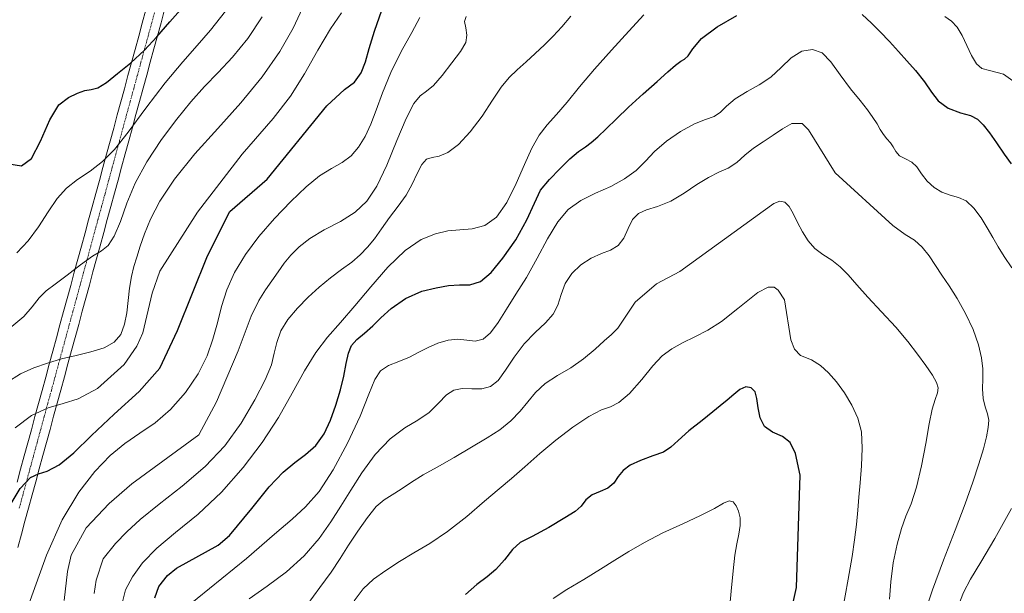
# Model space of a CAD drawing. Units: metres. Extents: x 631809 to 635278, y 4704233 to 4706612.
# Drawn here: x 634408 to 634770, y 4705487 to 4705698 of the extents above; entities that cross this region are included whole.
import ezdxf

# ---------------------------------------------------------------- set-up
doc = ezdxf.new("R2010")
doc.units = ezdxf.units.M
doc.header["$MEASUREMENT"] = 0
doc.linetypes.add('TRAZO_Y_PUNTO', pattern=[1, 0.5, -0.25, 0, -0.25])
for name, color, linetype, lineweight in [('Corriente artificial Cxs', 5, 'Continuous', 13), ('Corriente artificial eje', 142, 'TRAZO_Y_PUNTO', 0), ('Corriente artificial superficial', 5, 'Continuous', 13), ('Curva de nivel maestra', 36, 'Continuous', 30), ('Curva de nivel normal', 36, 'Continuous', 0)]:
    doc.layers.add(name, color=color, linetype=linetype, lineweight=lineweight)

# ---------------------------------------------------------------- blocks, each defined once
blk = doc.blocks.new('*U167')
at = {"layer": 'Curva de nivel normal', "color": 36, "linetype": 'Continuous', "lineweight": 0}
blk.add_polyline3d([(634403.33, 4705564.71, 685), (634408.42, 4705567.87, 685), (634413.32, 4705570.01, 685), (634418.27, 4705571.79, 685), (634423.44, 4705573.35, 685), (634428.82, 4705574.64, 685), (634434.22, 4705575.89, 685), (634439.11, 4705577.42, 685), (634442.82, 4705579.45, 685), (634445.21, 4705582.3, 685), (634446.61, 4705586.04, 685), (634447.4, 4705590.28, 685), (634447.92, 4705594.79, 685), (634448.43, 4705599.36, 685), (634449.1, 4705603.59, 685), (634449.99, 4705607.24, 685), (634451.05, 4705610.74, 685), (634452.29, 4705614.69, 685), (634453.85, 4705619.31, 685), (634456.06, 4705624.66, 685), (634459.51, 4705631.21, 685), (634464.95, 4705639.35, 685), (634472.39, 4705648.61, 685), (634480.87, 4705657.99, 685), (634489.31, 4705667.33, 685), (634497.05, 4705676.88, 685), (634503.56, 4705686.25, 685), (634508.49, 4705694.82, 685), (634511.87, 4705702.1, 685)], dxfattribs=at)
blk = doc.blocks.new('*U168')
at = {"layer": 'Curva de nivel normal', "color": 36, "linetype": 'Continuous', "lineweight": 0}
blk.add_polyline3d([(634405.15, 4705585.26, 690), (634409.55, 4705588.85, 690), (634412.7, 4705592.5, 690), (634415.26, 4705595.77, 690), (634417.84, 4705598.34, 690), (634421.1, 4705600.8, 690), (634425.47, 4705604.05, 690), (634430.41, 4705607.88, 690), (634434.8, 4705611.03, 690), (634438.12, 4705613.06, 690), (634440.61, 4705615.01, 690), (634442.79, 4705618.4, 690), (634445.04, 4705623.83, 690), (634447.47, 4705630.56, 690), (634450.51, 4705637.86, 690), (634454.79, 4705645.74, 690), (634460.17, 4705653.9, 690), (634465.73, 4705661.37, 690), (634470.94, 4705667.74, 690), (634475.93, 4705673.32, 690), (634480.96, 4705678.55, 690), (634486.27, 4705684.16, 690), (634491.86, 4705690.97, 690), (634497.11, 4705698.92, 690)], dxfattribs=at)
blk = doc.blocks.new('*U170')
at = {"layer": 'Curva de nivel normal', "color": 36, "linetype": 'Continuous', "lineweight": 0}
blk.add_polyline3d([(634435.4, 4705487.24, 660), (634436.1, 4705492.11, 660), (634438.73, 4705499.87, 660), (634443.22, 4705505.61, 660), (634447.43, 4705509.84, 660), (634452.36, 4705514.32, 660), (634459.25, 4705519.98, 660), (634467.75, 4705526.64, 660), (634476.16, 4705533.77, 660), (634483.34, 4705541.4, 660), (634489.36, 4705549.77, 660), (634494.43, 4705558.27, 660), (634498.24, 4705565.61, 660), (634500.48, 4705571.14, 660), (634501.56, 4705575.39, 660), (634502.47, 4705579.4, 660), (634504.01, 4705583.59, 660), (634506.55, 4705587.84, 660), (634510.02, 4705592.01, 660), (634513.96, 4705596.03, 660), (634518.01, 4705599.72, 660), (634522.14, 4705603.08, 660), (634526.29, 4705606.13, 660), (634530.04, 4705608.9, 660), (634533.14, 4705611.53, 660), (634535.8, 4705614.31, 660), (634538.3, 4705617.46, 660), (634540.92, 4705621.15, 660), (634543.9, 4705625.27, 660), (634547.08, 4705629.45, 660), (634549.93, 4705633.49, 660), (634552.15, 4705637.48, 660), (634553.99, 4705641.41, 660), (634555.73, 4705644.7, 660), (634557.5, 4705646.63, 660), (634559.52, 4705647.32, 660), (634562.08, 4705647.76, 660), (634565.3, 4705649.12, 660), (634569.17, 4705652.11, 660), (634573.5, 4705656.75, 660), (634577.83, 4705662.49, 660), (634581.68, 4705668.33, 660), (634584.88, 4705673.17, 660), (634587.79, 4705676.67, 660), (634590.79, 4705679.48, 660), (634594, 4705682.37, 660), (634597.37, 4705685.52, 660), (634600.74, 4705688.71, 660), (634603.97, 4705691.85, 660), (634607.15, 4705695.25, 660), (634610.47, 4705699.21, 660)], dxfattribs=at)
blk = doc.blocks.new('*U174')
at = {"layer": 'Curva de nivel normal', "color": 36, "linetype": 'Continuous', "lineweight": 0}
blk.add_polyline3d([(634408.72, 4705475.77, 670), (634412.97, 4705487.66, 670), (634417.96, 4705501.33, 670), (634423.7, 4705514.19, 670), (634429.76, 4705524.41, 670), (634435.66, 4705532.04, 670), (634441.26, 4705537.84, 670), (634446.73, 4705542.31, 670), (634452.24, 4705546.01, 670), (634457.8, 4705549.82, 670), (634463.46, 4705554.71, 670), (634468.97, 4705560.99, 670), (634473.58, 4705567.89, 670), (634476.85, 4705574.47, 670), (634479.05, 4705580.58, 670), (634480.67, 4705586.55, 670), (634482.18, 4705592.59, 670), (634484.14, 4705598.73, 670), (634486.99, 4705605.07, 670), (634490.93, 4705611.66, 670), (634495.89, 4705618.33, 670), (634501.62, 4705624.89, 670), (634507.66, 4705631.15, 670), (634513.27, 4705636.56, 670), (634518.16, 4705640.57, 670), (634522.52, 4705643.31, 670), (634526.44, 4705645.47, 670), (634529.77, 4705647.88, 670), (634532.52, 4705651.08, 670), (634534.92, 4705655.06, 670), (634537.05, 4705659.55, 670), (634539.01, 4705664.67, 670), (634541.25, 4705670.98, 670), (634544.31, 4705678.45, 670), (634548.17, 4705686.18, 670), (634552.08, 4705693.15, 670), (634554.99, 4705698.7, 670)], dxfattribs=at)
blk = doc.blocks.new('*U177')
at = {"layer": 'Curva de nivel normal', "color": 36, "linetype": 'Continuous', "lineweight": 0}
for points in [[(634468.69, 4705481.72, 645), (634491.33, 4705500.05, 645), (634501.63, 4705508.98, 645), (634508.08, 4705514.44, 645), (634513.07, 4705518.96, 645), (634517.99, 4705524.63, 645), (634523.22, 4705532.55, 645), (634528.47, 4705542.36, 645), (634533.04, 4705552.29, 645), (634536.32, 4705560.38, 645), (634538.46, 4705565.82, 645), (634540.51, 4705568.99, 645), (634543.48, 4705570.86, 645), (634547.32, 4705572.4, 645), (634551.14, 4705574.03, 645), (634554.58, 4705575.78, 645), (634558.02, 4705577.52, 645), (634561.64, 4705579.08, 645), (634565.35, 4705580.22, 645), (634568.96, 4705580.58, 645), (634572.27, 4705580.2, 645), (634575.29, 4705579.85, 645), (634578.19, 4705580.53, 645), (634581, 4705582.86, 645), (634583.76, 4705586.75, 645), (634586.76, 4705591.63, 645), (634590.3, 4705597.11, 645), (634594.2, 4705603.29, 645), (634598.12, 4705610.27, 645), (634601.91, 4705617.49, 645), (634605.61, 4705623.69, 645), (634609.48, 4705628.22, 645), (634614.06, 4705631.49, 645), (634619.46, 4705634.17, 645), (634625.08, 4705636.68, 645), (634630.18, 4705639.42, 645), (634634.39, 4705642.57, 645), (634637.82, 4705646, 645), (634641.2, 4705649.55, 645), (634645.52, 4705653.29, 645), (634650.76, 4705656.9, 645), (634655.81, 4705659.61, 645), (634659.91, 4705661.2, 645), (634663.03, 4705662.4, 645), (634665.34, 4705663.97, 645), (634667.59, 4705666.19, 645), (634670.82, 4705668.84, 645), (634675.13, 4705671.48, 645), (634679.64, 4705673.96, 645), (634683.81, 4705676.82, 645), (634687.64, 4705680.37, 645), (634691.33, 4705683.89, 645), (634695.22, 4705686.29, 645), (634699.2, 4705686.99, 645), (634702.75, 4705685.75, 645), (634705.93, 4705682.45, 645), (634709.38, 4705677.63, 645), (634713.18, 4705672.56, 645), (634716.62, 4705668.26, 645), (634719.32, 4705664.83, 645), (634721.37, 4705662, 645), (634722.88, 4705659.62, 645), (634724.03, 4705657.57, 645), (634725.18, 4705655.76, 645), (634726.49, 4705654.18, 645), (634727.79, 4705652.72, 645), (634728.79, 4705651.15, 645), (634729.71, 4705649.44, 645), (634731.17, 4705647.96, 645), (634733.34, 4705646.84, 645), (634735.61, 4705645.64, 645), (634737.49, 4705643.82, 645), (634739.22, 4705641.32, 645), (634741.27, 4705638.63, 645), (634743.79, 4705636.27, 645), (634746.7, 4705634.52, 645), (634749.77, 4705633.43, 645), (634752.76, 4705632.66, 645), (634755.61, 4705631.33, 645), (634758.42, 4705628.75, 645), (634761.08, 4705625.17, 645), (634763.36, 4705621.41, 645), (634765.34, 4705617.91, 645), (634767.31, 4705614.53, 645), (634769.58, 4705610.95, 645), (634772.3, 4705606.79, 645)], [(634772.18, 4705518.45, 645), (634766.08, 4705507.41, 645), (634761.03, 4705498.71, 645), (634757.21, 4705492.47, 645), (634754.56, 4705487.6, 645), (634752.65, 4705482.56, 645)]]:
    blk.add_polyline3d(points, dxfattribs=at)
blk = doc.blocks.new('*U182')
at = {"layer": 'Curva de nivel normal', "color": 36, "linetype": 'Continuous', "lineweight": 0}
blk.add_polyline3d([(634424.38, 4705484.65, 665), (634425.65, 4705495.32, 665), (634426.99, 4705501.29, 665), (634432.53, 4705511.32, 665), (634440.89, 4705520.29, 665), (634449.22, 4705527.5, 665), (634473.87, 4705545.46, 665), (634480.36, 4705557.52, 665), (634488.32, 4705576.31, 665), (634493.1, 4705589, 665), (634495.83, 4705594.79, 665), (634498.3, 4705598.68, 665), (634500.7, 4705602.06, 665), (634502.97, 4705605.34, 665), (634505.21, 4705608.48, 665), (634507.65, 4705611.48, 665), (634510.63, 4705614.49, 665), (634514.64, 4705617.59, 665), (634519.9, 4705620.71, 665), (634525.85, 4705623.85, 665), (634531.28, 4705627.18, 665), (634535.57, 4705631.2, 665), (634539.23, 4705636.8, 665), (634542.91, 4705644.49, 665), (634546.59, 4705653.48, 665), (634549.93, 4705661.67, 665), (634552.75, 4705667.18, 665), (634555.12, 4705669.98, 665), (634557.4, 4705671.6, 665), (634560, 4705673.79, 665), (634563.19, 4705677.46, 665), (634566.79, 4705682.05, 665), (634569.93, 4705686.23, 665), (634571.83, 4705689.49, 665), (634572.3, 4705692.26, 665), (634571.85, 4705694.89, 665), (634571.42, 4705697.23, 665), (634571.95, 4705699.03, 665)], dxfattribs=at)
blk = doc.blocks.new('*U184')
at = {"layer": 'Curva de nivel normal', "color": 36, "linetype": 'Continuous', "lineweight": 0}
blk.add_polyline3d([(634739.89, 4705478.76, 640), (634743.18, 4705488.51, 640), (634747.31, 4705499.41, 640), (634751.56, 4705510.43, 640), (634755.21, 4705520.17, 640), (634758.07, 4705528.1, 640), (634760.3, 4705534.76, 640), (634761.91, 4705540.37, 640), (634763, 4705544.78, 640), (634763.69, 4705548.14, 640), (634763.89, 4705550.84, 640), (634763.46, 4705553.22, 640), (634762.58, 4705555.75, 640), (634761.8, 4705558.84, 640), (634761.54, 4705562.41, 640), (634761.68, 4705566.03, 640), (634761.7, 4705569.66, 640), (634761.22, 4705573.68, 640), (634760.08, 4705578.51, 640), (634758.13, 4705584.17, 640), (634755.35, 4705590.07, 640), (634752.25, 4705595.46, 640), (634749.34, 4705600.11, 640), (634746.71, 4705604.08, 640), (634744.3, 4705607.64, 640), (634741.95, 4705611.15, 640), (634739.45, 4705614.43, 640), (634736.62, 4705616.91, 640), (634733.18, 4705618.96, 640), (634728.72, 4705622.27, 640), (634707.51, 4705641.62, 640), (634697.64, 4705657.49, 640), (634695.36, 4705659.75, 640), (634691.53, 4705659.76, 640), (634688.18, 4705657.84, 640), (634684.76, 4705655.45, 640), (634681.08, 4705653.07, 640), (634677.52, 4705650.69, 640), (634674.33, 4705648.1, 640), (634671.34, 4705645.5, 640), (634668.21, 4705643.43, 640), (634664.75, 4705641.85, 640), (634660.94, 4705640, 640), (634656.74, 4705637.37, 640), (634652.1, 4705634.2, 640), (634647.12, 4705631.28, 640), (634642.28, 4705629.25, 640), (634638.2, 4705628.02, 640), (634635.23, 4705626.75, 640), (634633.13, 4705624.53, 640), (634631.46, 4705621.22, 640), (634629.84, 4705617.72, 640), (634627.79, 4705614.99, 640), (634625.01, 4705613.29, 640), (634621.64, 4705612.06, 640), (634617.94, 4705610.36, 640), (634614.14, 4705607.84, 640), (634610.79, 4705604.68, 640), (634608.4, 4705600.99, 640), (634606.91, 4705596.93, 640), (634605.72, 4705593.06, 640), (634603.99, 4705589.73, 640), (634601.14, 4705586.6, 640), (634597.34, 4705583.09, 640), (634593.3, 4705578.85, 640), (634589.62, 4705574.01, 640), (634586.48, 4705569.24, 640), (634583.7, 4705565.43, 640), (634580.91, 4705563.18, 640), (634577.7, 4705562.4, 640), (634574.05, 4705562.41, 640), (634570.49, 4705562.43, 640), (634567.46, 4705561.86, 640), (634564.78, 4705560.11, 640), (634561.84, 4705557.07, 640), (634558.36, 4705553.65, 640), (634554.31, 4705550.79, 640), (634549.52, 4705548.03, 640), (634544.04, 4705544.03, 640), (634538.55, 4705538.22, 640), (634533.73, 4705531.5, 640), (634529.65, 4705525.09, 640), (634526, 4705519.25, 640), (634522.32, 4705513.48, 640), (634518.01, 4705507.37, 640), (634512.57, 4705501.07, 640), (634506.02, 4705495.15, 640), (634498.97, 4705489.9, 640), (634492.35, 4705485.27, 640)], dxfattribs=at)
blk = doc.blocks.new('*U185')
at = {"layer": 'Curva de nivel normal', "color": 36, "linetype": 'Continuous', "lineweight": 0}
blk.add_polyline3d([(634406.47, 4705548.08, 680), (634412.45, 4705552.54, 680), (634418.49, 4705555.34, 680), (634424.05, 4705556.94, 680), (634429.59, 4705558.69, 680), (634436.66, 4705562.53, 680), (634446.38, 4705571.27, 680), (634451.09, 4705578.07, 680), (634453.26, 4705582.89, 680), (634456.66, 4705597.46, 680), (634459.57, 4705605.55, 680), (634473.35, 4705627.18, 680), (634489.8, 4705648.53, 680), (634501.11, 4705661.58, 680), (634507.47, 4705669.86, 680), (634512.59, 4705678.04, 680), (634517.53, 4705686.74, 680), (634522.16, 4705694.52, 680), (634526.25, 4705700.42, 680)], dxfattribs=at)
blk = doc.blocks.new('*U187')
at = {"layer": 'Curva de nivel normal', "color": 36, "linetype": 'Continuous', "lineweight": 0}
blk.add_polyline3d([(634727.46, 4705485.16, 635), (634727.92, 4705491.47, 635), (634728.81, 4705498.41, 635), (634730.23, 4705505.26, 635), (634731.82, 4705511.01, 635), (634733.48, 4705515.54, 635), (634735.36, 4705520.09, 635), (634737.38, 4705526.21, 635), (634739.24, 4705534.05, 635), (634740.75, 4705542.29, 635), (634742, 4705549.47, 635), (634743.13, 4705554.86, 635), (634744.22, 4705558.48, 635), (634745.09, 4705560.84, 635), (634745.35, 4705562.66, 635), (634744.72, 4705564.65, 635), (634743.17, 4705567.32, 635), (634740.77, 4705570.86, 635), (634737.76, 4705575.06, 635), (634734.18, 4705579.73, 635), (634729.75, 4705584.99, 635), (634724.53, 4705590.66, 635), (634719.48, 4705595.99, 635), (634715.41, 4705600.5, 635), (634712.25, 4705604.2, 635), (634709.34, 4705607.2, 635), (634706.22, 4705609.62, 635), (634702.98, 4705611.72, 635), (634700, 4705613.94, 635), (634697.52, 4705616.72, 635), (634695.48, 4705620.02, 635), (634693.71, 4705623.45, 635), (634692.11, 4705626.68, 635), (634690.58, 4705629.34, 635), (634688.99, 4705630.92, 635), (634687.23, 4705631.25, 635), (634684.91, 4705630.37, 635), (634681.03, 4705627.58, 635), (634650.4, 4705605.46, 635), (634641.94, 4705600.94, 635), (634634.05, 4705594.23, 635), (634630.1, 4705588.32, 635), (634627.71, 4705584.66, 635), (634625.41, 4705582.26, 635), (634622.72, 4705580, 635), (634619.32, 4705576.97, 635), (634615.13, 4705573.36, 635), (634610.39, 4705570.05, 635), (634605.48, 4705567.2, 635), (634600.98, 4705564.26, 635), (634597.42, 4705561, 635), (634594.67, 4705557.62, 635), (634591.87, 4705554.13, 635), (634588.45, 4705550.58, 635), (634584.42, 4705547.31, 635), (634579.75, 4705544.32, 635), (634567.57, 4705537.15, 635), (634561.37, 4705533.64, 635), (634556.21, 4705530.74, 635), (634551.92, 4705528.04, 635), (634548.13, 4705525.5, 635), (634544.78, 4705523.46, 635), (634541.86, 4705521.64, 635), (634539, 4705519.09, 635), (634535.76, 4705515.13, 635), (634532.18, 4705510.1, 635), (634528.77, 4705504.91, 635), (634525.73, 4705500.05, 635), (634522.43, 4705495.07, 635), (634518.3, 4705489.37, 635), (634513.64, 4705483.09, 635)], dxfattribs=at)
blk = doc.blocks.new('*U191')
at = {"layer": 'Curva de nivel normal', "color": 36, "linetype": 'Continuous', "lineweight": 0}
blk.add_polyline3d([(634710.07, 4705480.25, 630), (634712.28, 4705492.52, 630), (634713.68, 4705500.82, 630), (634714.64, 4705506.96, 630), (634715.38, 4705512.57, 630), (634715.86, 4705517.75, 630), (634716.23, 4705522.56, 630), (634716.68, 4705527.82, 630), (634717.15, 4705534.02, 630), (634717.41, 4705540.57, 630), (634717.1, 4705546.51, 630), (634715.85, 4705551.62, 630), (634713.64, 4705556.35, 630), (634710.88, 4705560.87, 630), (634707.95, 4705564.91, 630), (634705.03, 4705568.25, 630), (634702.08, 4705570.94, 630), (634698.82, 4705573.01, 630), (634694.75, 4705574.61, 630), (634692.51, 4705576.96, 630), (634691.27, 4705580.38, 630), (634688.94, 4705595.05, 630), (634686.56, 4705598.62, 630), (634685.04, 4705599.7, 630), (634682.9, 4705599.73, 630), (634679.09, 4705597.76, 630), (634671.74, 4705591.9, 630), (634665.77, 4705587.12, 630), (634660.73, 4705583.87, 630), (634655.98, 4705581.39, 630), (634651.49, 4705579.22, 630), (634647.48, 4705577.09, 630), (634644.03, 4705574.52, 630), (634640.6, 4705570.78, 630), (634636.47, 4705565.75, 630), (634631.92, 4705560.67, 630), (634628.01, 4705557.29, 630), (634624.95, 4705555.8, 630), (634621.7, 4705554.63, 630), (634617.09, 4705552.16, 630), (634611.17, 4705548.22, 630), (634604.96, 4705543.56, 630), (634599.07, 4705538.6, 630), (634593.59, 4705533.66, 630), (634588.69, 4705529.42, 630), (634584.07, 4705525.65, 630), (634578.74, 4705521.08, 630), (634572.19, 4705515.42, 630), (634565.15, 4705509.91, 630), (634558.63, 4705505.55, 630), (634552.85, 4705502.1, 630), (634547.47, 4705498.9, 630), (634542.45, 4705495.68, 630), (634538.02, 4705492.45, 630), (634534.24, 4705488.88, 630), (634530.93, 4705484.52, 630)], dxfattribs=at)
blk = doc.blocks.new('*U194')
at = {"layer": 'Curva de nivel normal', "color": 36, "linetype": 'Continuous', "lineweight": 0}
blk.add_polyline3d([(634406.98, 4705612.3, 695), (634411.2, 4705616.72, 695), (634415.04, 4705621.89, 695), (634418.53, 4705627.35, 695), (634421.78, 4705632.21, 695), (634425.25, 4705636.06, 695), (634429.35, 4705639.21, 695), (634433.94, 4705642.31, 695), (634438.48, 4705645.83, 695), (634442.89, 4705650.25, 695), (634447.91, 4705656.63, 695), (634454.33, 4705665.38, 695), (634461.53, 4705674.69, 695), (634468.01, 4705682.4, 695), (634473.27, 4705688.38, 695), (634478.19, 4705694.07, 695), (634483.68, 4705701.01, 695)], dxfattribs=at)
blk = doc.blocks.new('*U195')
at = {"layer": 'Curva de nivel normal', "color": 36, "linetype": 'Continuous', "lineweight": 0}
for points in [[(634445.76, 4705483.7, 655), (634446.94, 4705488.5, 655), (634449.46, 4705493.34, 655), (634453.21, 4705498.5, 655), (634458.38, 4705503.83, 655), (634465.3, 4705509.54, 655), (634473.58, 4705516.29, 655), (634482.17, 4705524.39, 655), (634490.17, 4705533.41, 655), (634497.16, 4705542.64, 655), (634503.11, 4705551.78, 655), (634508.17, 4705560.76, 655), (634512.65, 4705568.97, 655), (634516.83, 4705575.7, 655), (634521.11, 4705581.28, 655), (634525.83, 4705586.76, 655), (634531.11, 4705592.88, 655), (634536.95, 4705599.86, 655), (634543.21, 4705607.04, 655), (634549.56, 4705613.1, 655), (634555.51, 4705617.13, 655), (634560.71, 4705619.31, 655), (634565.25, 4705620.32, 655), (634569.62, 4705620.74, 655), (634574.18, 4705621.12, 655), (634578.82, 4705622.33, 655), (634583.13, 4705625.39, 655), (634586.94, 4705630.8, 655), (634590.34, 4705637.74, 655), (634593.39, 4705644.72, 655), (634596.14, 4705650.76, 655), (634598.8, 4705655.54, 655), (634601.72, 4705659.34, 655), (634605.14, 4705663.06, 655), (634609.09, 4705667.6, 655), (634613.65, 4705673.24, 655), (634619.1, 4705679.72, 655), (634625.37, 4705686.72, 655), (634631.73, 4705693.71, 655), (634637.21, 4705699.66, 655)], [(634747.81, 4705699.05, 655), (634750.15, 4705697.33, 655), (634752.28, 4705695.12, 655), (634754.12, 4705692.12, 655), (634755.82, 4705688.48, 655), (634757.54, 4705684.74, 655), (634759.33, 4705681.71, 655), (634761.33, 4705679.96, 655), (634764.21, 4705679.28, 655), (634769.31, 4705677.91, 655), (634773.55, 4705674.87, 655)]]:
    blk.add_polyline3d(points, dxfattribs=at)
blk = doc.blocks.new('*U199')
at = {"layer": 'Curva de nivel maestra', "color": 36, "linetype": 'Continuous', "lineweight": 30}
blk.add_polyline3d([(634404.03, 4705644.96, 700), (634408.74, 4705644.27, 700), (634412.44, 4705646.87, 700), (634415.71, 4705653.27, 700), (634419.09, 4705661.11, 700), (634422.45, 4705666.68, 700), (634425.94, 4705669.33, 700), (634429.32, 4705670.88, 700), (634432, 4705671.93, 700), (634434.26, 4705672.26, 700), (634436.72, 4705672.83, 700), (634439.9, 4705674.85, 700), (634444, 4705678.13, 700), (634448.85, 4705682.06, 700), (634453.91, 4705686.66, 700), (634458.4, 4705691.55, 700), (634463.2, 4705697.09, 700), (634470.01, 4705704.79, 700)], dxfattribs=at)
blk = doc.blocks.new('*U200')
at = {"layer": 'Curva de nivel maestra', "color": 36, "linetype": 'Continuous', "lineweight": 30}
blk.add_polyline3d([(634404.22, 4705519.08, 675), (634408.29, 4705525.77, 675), (634412.05, 4705529.75, 675), (634414.92, 4705531.16, 675), (634418.19, 4705532.11, 675), (634422.59, 4705534.46, 675), (634427.93, 4705538.82, 675), (634434.48, 4705545.21, 675), (634442.76, 4705553.01, 675), (634451.9, 4705561.38, 675), (634459.55, 4705569.95, 675), (634466.07, 4705583.73, 675), (634477, 4705611.14, 675), (634485.29, 4705627.45, 675), (634498.92, 4705639.34, 675), (634520.8, 4705666.21, 675), (634527.38, 4705672.29, 675), (634531, 4705674.96, 675), (634533.46, 4705678.42, 675), (634535.02, 4705682.48, 675), (634536.4, 4705687.31, 675), (634538.4, 4705693.69, 675), (634541.05, 4705701.37, 675)], dxfattribs=at)
blk = doc.blocks.new('*U202')
at = {"layer": 'Curva de nivel maestra', "color": 36, "linetype": 'Continuous', "lineweight": 30}
blk.add_polyline3d([(634689.65, 4705472.88, 625), (634693.3, 4705489.46, 625), (634694.64, 4705530.66, 625), (634692.95, 4705538.63, 625), (634690.97, 4705542.66, 625), (634688.19, 4705544.89, 625), (634684.47, 4705546.4, 625), (634681.5, 4705548.55, 625), (634679.98, 4705551.71, 625), (634679.22, 4705555.36, 625), (634678.78, 4705558.75, 625), (634678.12, 4705561.27, 625), (634676.69, 4705562.73, 625), (634674.64, 4705563.07, 625), (634672.5, 4705562.15, 625), (634670.34, 4705560.32, 625), (634667.84, 4705558.17, 625), (634665.28, 4705556.09, 625), (634662.61, 4705553.85, 625), (634658.68, 4705550.74, 625), (634653.78, 4705546.88, 625), (634649.79, 4705543.39, 625), (634647.2, 4705540.88, 625), (634644.51, 4705539.12, 625), (634640.5, 4705537.69, 625), (634635.98, 4705536.09, 625), (634632.21, 4705534.26, 625), (634629.6, 4705532.32, 625), (634627.87, 4705530.14, 625), (634626.21, 4705527.75, 625), (634624.01, 4705525.83, 625), (634621.22, 4705524.67, 625), (634618.3, 4705523.47, 625), (634615.91, 4705521.55, 625), (634614.17, 4705519.29, 625), (634612.03, 4705517.34, 625), (634608.26, 4705515.03, 625), (634602.38, 4705511.46, 625), (634596.2, 4705508.08, 625), (634591.88, 4705505.9, 625), (634588.97, 4705503.31, 625), (634586.07, 4705499.57, 625), (634582.94, 4705495.96, 625), (634579.76, 4705493.31, 625), (634575.94, 4705490.5, 625), (634571.8, 4705486.85, 625)], dxfattribs=at)
blk = doc.blocks.new('*U203')
at = {"layer": 'Curva de nivel maestra', "color": 36, "linetype": 'Continuous', "lineweight": 30}
for points in [[(634457.68, 4705485.64, 650), (634459.18, 4705489.77, 650), (634462.3, 4705493.8, 650), (634465.7, 4705496.47, 650), (634480.9, 4705505, 650), (634485.16, 4705508.44, 650), (634493.36, 4705518.37, 650), (634499.66, 4705526.38, 650), (634504.81, 4705531.7, 650), (634509.06, 4705535.25, 650), (634513.06, 4705538.27, 650), (634516.84, 4705541.6, 650), (634519.89, 4705545.78, 650), (634522.19, 4705550.82, 650), (634524.18, 4705556.39, 650), (634525.86, 4705561.93, 650), (634527.04, 4705567.05, 650), (634527.95, 4705571.66, 650), (634528.82, 4705575.46, 650), (634529.94, 4705578.24, 650), (634531.87, 4705580.5, 650), (634534.68, 4705582.82, 650), (634537.72, 4705585.49, 650), (634540.71, 4705588.4, 650), (634544.46, 4705591.84, 650), (634549.72, 4705595.56, 650), (634555.68, 4705598.16, 650), (634561.03, 4705599.42, 650), (634565.52, 4705600.24, 650), (634569.54, 4705600.53, 650), (634573.4, 4705600.56, 650), (634577.25, 4705601.75, 650), (634581.16, 4705605.07, 650), (634585.49, 4705610.32, 650), (634590.23, 4705617.07, 650), (634594.33, 4705624.35, 650), (634597.04, 4705630.54, 650), (634599.35, 4705635.27, 650), (634602.57, 4705639.26, 650), (634606.44, 4705643.16, 650), (634610.08, 4705646.78, 650), (634613.2, 4705649.45, 650), (634615.76, 4705651.17, 650), (634617.96, 4705652.76, 650), (634620.38, 4705654.9, 650), (634623.43, 4705657.82, 650), (634627.15, 4705661.46, 650), (634631.62, 4705665.77, 650), (634636.95, 4705670.65, 650), (634642.17, 4705675.26, 650), (634646.1, 4705678.71, 650), (634648.87, 4705681.17, 650), (634650.81, 4705682.71, 650), (634652.15, 4705683.41, 650), (634653.46, 4705684.58, 650), (634655.21, 4705687.23, 650), (634658.41, 4705690.99, 650), (634664.2, 4705695.31, 650), (634671.39, 4705699.42, 650)], [(634717.46, 4705699.76, 650), (634720.77, 4705696.6, 650), (634724.02, 4705693.42, 650), (634727.43, 4705689.83, 650), (634730.73, 4705686.25, 650), (634733.86, 4705682.85, 650), (634737.02, 4705679.21, 650), (634740.25, 4705675.12, 650), (634742.9, 4705671.26, 650), (634745.35, 4705668.1, 650), (634748.99, 4705665.45, 650), (634753.49, 4705663.75, 650), (634757.19, 4705662.75, 650), (634759.7, 4705661.35, 650), (634761.86, 4705659.23, 650), (634764.17, 4705656.37, 650), (634766.78, 4705652.63, 650), (634769.55, 4705648.49, 650), (634772.06, 4705644.91, 650)]]:
    blk.add_polyline3d(points, dxfattribs=at)

msp = doc.modelspace()

# ---------------------------------------------------------------- linework, layer by layer
at = {"layer": 'Corriente artificial Cxs', "color": 5, "linetype": 'Continuous', "lineweight": 13}
for points in [[(634407.1, 4705528.07, 675.32), (634408.42, 4705532.89, 675.71), (634409.73, 4705537.71, 676.55), (634411.04, 4705542.52, 677.26), (634412.36, 4705547.34, 678.25), (634413.67, 4705552.15, 679.22), (634414.99, 4705556.97, 680.34), (634416.3, 4705561.79, 681.66), (634417.62, 4705566.6, 683.26), (634418.93, 4705571.42, 684.6), (634420.24, 4705576.24, 685.75), (634421.56, 4705581.05, 686.6), (634422.87, 4705585.87, 687.59), (634424.19, 4705590.69, 688.41), (634425.5, 4705595.5, 688.92), (634426.82, 4705600.32, 689.36), (634428.13, 4705605.14, 689.86), (634429.44, 4705609.95, 690.32), (634430.76, 4705614.77, 690.76), (634432.07, 4705619.58, 691.1), (634433.39, 4705624.4, 691.9), (634434.7, 4705629.22, 692.62), (634436.02, 4705634.03, 693.56), (634437.33, 4705638.85, 694.36), (634438.64, 4705643.67, 694.46), (634439.96, 4705648.48, 695.26), (634441.27, 4705653.3, 696.02), (634442.59, 4705658.12, 696.65), (634443.9, 4705662.93, 697.16), (634445.22, 4705667.75, 697.57), (634446.53, 4705672.56, 698.08), (634447.84, 4705677.38, 698.59), (634449.16, 4705682.2, 699.91), (634450.47, 4705687.01, 701.14), (634451.79, 4705691.83, 702.1), (634453.1, 4705696.65, 703.1), (634454.42, 4705701.46, 703.99)], [(634461.29, 4705701.6, 701.93), (634459.98, 4705696.78, 700.92), (634458.66, 4705691.96, 699.7), (634457.35, 4705687.15, 698.59), (634456.03, 4705682.33, 697.79), (634454.72, 4705677.51, 696.76), (634453.4, 4705672.7, 696.01), (634452.09, 4705667.88, 695.41), (634450.77, 4705663.06, 694.8), (634449.46, 4705658.25, 694.28), (634448.14, 4705653.43, 694.09), (634446.83, 4705648.61, 693.47), (634445.51, 4705643.8, 692.93), (634444.2, 4705638.98, 692.2), (634442.88, 4705634.17, 692.05), (634441.57, 4705629.35, 692.17), (634440.25, 4705624.53, 691.73), (634438.94, 4705619.72, 690.83), (634437.62, 4705614.9, 690.04), (634436.31, 4705610.08, 689.48), (634434.99, 4705605.27, 689.13), (634433.68, 4705600.45, 688.77), (634432.36, 4705595.63, 688.46), (634431.05, 4705590.82, 687.89), (634429.73, 4705586, 687.2), (634428.42, 4705581.18, 686.37), (634427.1, 4705576.37, 685.32), (634425.79, 4705571.55, 684.1), (634424.47, 4705566.74, 682.61), (634423.16, 4705561.92, 681.15), (634421.84, 4705557.1, 679.85), (634420.53, 4705552.29, 679.08), (634419.21, 4705547.47, 678.39), (634417.9, 4705542.65, 677.09), (634416.58, 4705537.84, 676.27), (634415.27, 4705533.02, 675.34), (634413.95, 4705528.2, 674.45), (634412.64, 4705523.39, 673.68), (634411.32, 4705518.57, 673.06), (634410.01, 4705513.75, 672.48), (634408.69, 4705508.94, 672.2), (634407.38, 4705504.12, 672.61)]]:
    msp.add_polyline3d(points, dxfattribs=at)
at = {"layer": 'Corriente artificial eje', "color": 142, "linetype": 'TRAZO_Y_PUNTO', "lineweight": 0}
msp.add_polyline3d([(634407.9, 4705518.51, 673.84), (634409.21, 4705523.32, 674.15), (634410.53, 4705528.14, 674.76), (634411.84, 4705532.95, 675.23), (634413.16, 4705537.77, 676.22), (634414.47, 4705542.59, 677.12), (634415.78, 4705547.4, 678.06), (634417.1, 4705552.22, 679.03), (634418.41, 4705557.04, 680.03), (634419.73, 4705561.85, 681.28), (634421.04, 4705566.67, 682.62), (634422.36, 4705571.49, 684.18), (634423.67, 4705576.3, 685.47), (634424.99, 4705581.12, 686.44), (634426.3, 4705585.94, 687.41), (634427.62, 4705590.75, 688.17), (634428.93, 4705595.57, 688.68), (634430.25, 4705600.38, 689.02), (634431.56, 4705605.2, 689.43), (634432.87, 4705610.02, 689.88), (634434.19, 4705614.83, 690.36), (634435.5, 4705619.65, 691), (634436.82, 4705624.47, 691.79), (634438.13, 4705629.28, 692.47), (634439.45, 4705634.1, 693.01), (634440.76, 4705638.92, 693.34), (634442.08, 4705643.73, 693.72), (634443.39, 4705648.55, 694.36), (634444.71, 4705653.37, 695.22), (634446.02, 4705658.18, 695.49), (634447.34, 4705663, 695.97), (634448.65, 4705667.81, 696.51), (634449.96, 4705672.63, 696.92), (634451.28, 4705677.45, 697.63), (634452.59, 4705682.26, 699.11), (634453.91, 4705687.08, 699.93), (634455.22, 4705691.9, 700.89), (634456.54, 4705696.71, 702.18), (634457.85, 4705701.53, 703.07)], dxfattribs=at)
at = {"layer": 'Corriente artificial superficial', "color": 5, "linetype": 'Continuous', "lineweight": 13}
for points in [[(634407.1, 4705528.07, 675.32), (634408.42, 4705532.89, 675.71), (634409.73, 4705537.71, 676.55), (634411.04, 4705542.52, 677.26), (634412.36, 4705547.34, 678.25), (634413.67, 4705552.15, 679.22), (634414.99, 4705556.97, 680.34), (634416.3, 4705561.79, 681.66), (634417.62, 4705566.6, 683.26), (634418.93, 4705571.42, 684.6), (634420.24, 4705576.24, 685.75), (634421.56, 4705581.05, 686.6), (634422.87, 4705585.87, 687.59), (634424.19, 4705590.69, 688.41), (634425.5, 4705595.5, 688.92), (634426.82, 4705600.32, 689.36), (634428.13, 4705605.14, 689.86), (634429.44, 4705609.95, 690.32), (634430.76, 4705614.77, 690.76), (634432.07, 4705619.58, 691.1), (634433.39, 4705624.4, 691.9), (634434.7, 4705629.22, 692.62), (634436.02, 4705634.03, 693.56), (634437.33, 4705638.85, 694.36), (634438.64, 4705643.67, 694.46), (634439.96, 4705648.48, 695.26), (634441.27, 4705653.3, 696.02), (634442.59, 4705658.12, 696.65), (634443.9, 4705662.93, 697.16), (634445.22, 4705667.75, 697.57), (634446.53, 4705672.56, 698.08), (634447.84, 4705677.38, 698.59), (634449.16, 4705682.2, 699.91), (634450.47, 4705687.01, 701.14), (634451.79, 4705691.83, 702.1), (634453.1, 4705696.65, 703.1), (634454.42, 4705701.46, 703.99)], [(634461.29, 4705701.6, 701.93), (634459.98, 4705696.78, 700.92), (634458.66, 4705691.96, 699.7), (634457.35, 4705687.15, 698.59), (634456.03, 4705682.33, 697.79), (634454.72, 4705677.51, 696.76), (634453.4, 4705672.7, 696.01), (634452.09, 4705667.88, 695.41), (634450.77, 4705663.06, 694.8), (634449.46, 4705658.25, 694.28), (634448.14, 4705653.43, 694.09), (634446.83, 4705648.61, 693.47), (634445.51, 4705643.8, 692.93), (634444.2, 4705638.98, 692.2), (634442.88, 4705634.17, 692.05), (634441.57, 4705629.35, 692.17), (634440.25, 4705624.53, 691.73), (634438.94, 4705619.72, 690.83), (634437.62, 4705614.9, 690.04), (634436.31, 4705610.08, 689.48), (634434.99, 4705605.27, 689.13), (634433.68, 4705600.45, 688.77), (634432.36, 4705595.63, 688.46), (634431.05, 4705590.82, 687.89), (634429.73, 4705586, 687.2), (634428.42, 4705581.18, 686.37), (634427.1, 4705576.37, 685.32), (634425.79, 4705571.55, 684.1), (634424.47, 4705566.74, 682.61), (634423.16, 4705561.92, 681.15), (634421.84, 4705557.1, 679.85), (634420.53, 4705552.29, 679.08), (634419.21, 4705547.47, 678.39), (634417.9, 4705542.65, 677.09), (634416.58, 4705537.84, 676.27), (634415.27, 4705533.02, 675.34), (634413.95, 4705528.2, 674.45), (634412.64, 4705523.39, 673.68), (634411.32, 4705518.57, 673.06), (634410.01, 4705513.75, 672.48), (634408.69, 4705508.94, 672.2), (634407.38, 4705504.12, 672.61)]]:
    msp.add_polyline3d(points, dxfattribs=at)
at = {"layer": 'Curva de nivel normal', "color": 36, "linetype": 'Continuous', "lineweight": 0}
msp.add_polyline3d([(634668.48, 4705478.91, 620), (634669.34, 4705488.05, 620), (634670.04, 4705495.58, 620), (634670.62, 4705501.31, 620), (634671.37, 4705505.47, 620), (634672.15, 4705508.93, 620), (634672.6, 4705512.11, 620), (634672.56, 4705514.93, 620), (634672.02, 4705517.37, 620), (634671.13, 4705519.43, 620), (634670.03, 4705520.86, 620), (634668.61, 4705521.22, 620), (634666.48, 4705520.31, 620), (634663.13, 4705518.37, 620), (634658.1, 4705515.82, 620), (634651.5, 4705512.83, 620), (634644.22, 4705509.45, 620), (634637.44, 4705505.94, 620), (634631.7, 4705502.61, 620), (634626.63, 4705499.45, 620), (634621.3, 4705496.09, 620), (634615.19, 4705492.38, 620), (634608.98, 4705488.72, 620), (634603.9, 4705485.42, 620)], dxfattribs=at)

# ---------------------------------------------------------------- block references
at = {"layer": 'Curva de nivel maestra', "color": 36, "linetype": 'Continuous', "lineweight": 30}
for name in ['*U203', '*U200', '*U199', '*U202']:
    msp.add_blockref(name, (0, 0), dxfattribs=at)
at = {"layer": 'Curva de nivel normal', "color": 36, "linetype": 'Continuous', "lineweight": 0}
for name in ['*U177', '*U195', '*U170', '*U182', '*U174', '*U185', '*U167', '*U168', '*U194', '*U184', '*U191', '*U187']:
    msp.add_blockref(name, (0, 0), dxfattribs=at)

doc.saveas('drawing.dxf')
